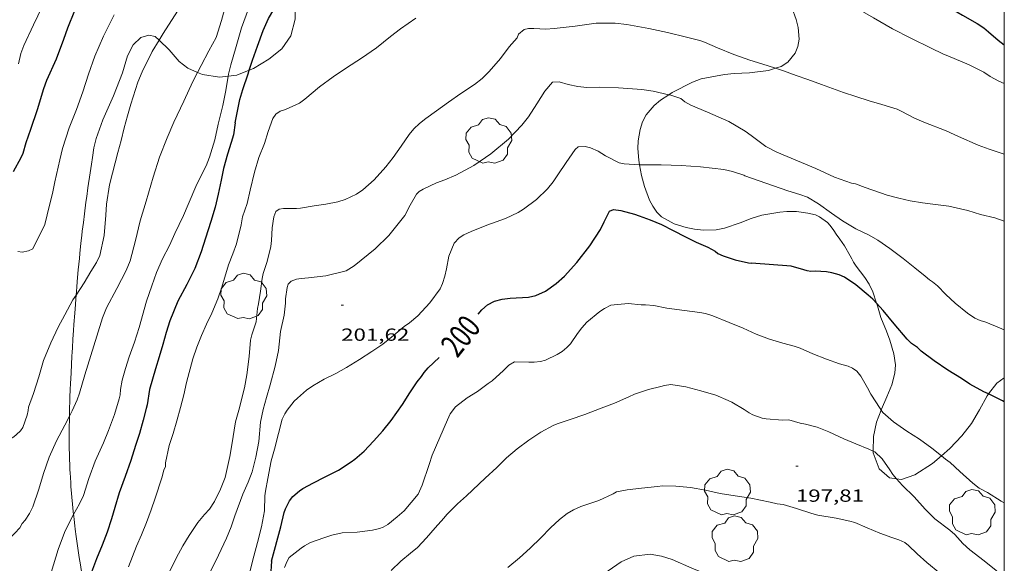
# Model space of a CAD drawing. Units: inches. Extents: x 453998 to 455002, y 4601498 to 4602003.
# Drawn here: x 454916 to 455000, y 4601820 to 4601866 of the extents above; entities that cross this region are included whole.
import ezdxf
from ezdxf.enums import TextEntityAlignment as Align

# ---------------------------------------------------------------- set-up
doc = ezdxf.new("R2010")
doc.units = ezdxf.units.IN
doc.header["$MEASUREMENT"] = 0
for name, color, linetype, lineweight in [('ARBRE', 7, 'Continuous', 0), ('BOSC', 7, 'Continuous', 0), ('CORBA DE NIVELL', 7, 'Continuous', 0), ('CORBA MESTRA', 7, 'Continuous', 0), ('COTA ALTIMETRICA', 7, 'Continuous', 0), ('ETIQUETA CORBA MESTRA', 7, 'Continuous', 0), ('MARC FULL', 7, 'Continuous', 0)]:
    doc.layers.add(name, color=color, linetype=linetype, lineweight=lineweight)
doc.styles.add('Style-Arial', font='ARIAL.TTF')
doc.linetypes.add('bosc', pattern='A,-2.235,[9,dgnlstyle-mataro.shx,S=0.035752,R=0,X=0,Y=0],-2.235', length=4.47)

# ---------------------------------------------------------------- blocks, each defined once
blk = doc.blocks.new('ARBRE')
at = {"color": 0, "linetype": 'ByBlock', "lineweight": -2, "flags": 128}
blk.add_lwpolyline([(-0.507, -1.872), (-1.415, -1.448), (-1.697, -0.94), (-1.675, -0.342), (-1.951, 0.138), (-1.943, 0.686), (-1.511, 1.208), (-0.871, 1.406), (-0.543, 1.846), (-0.027, 2.012), (0.541, 1.882), (0.933, 1.428), (1.495, 1.262), (1.921, 0.694), (1.969, 0.068), (1.593, -0.562), (1.593, -1.098), (1.229, -1.618), (0.505, -1.886), (-0.049, -1.762), (-0.507, -1.872)], dxfattribs=at)
blk = doc.blocks.new('COTA')
at = {"color": 0, "linetype": 'ByBlock', "lineweight": -2}
blk.add_line((0, 0), (0.2, 0), dxfattribs=at)

msp = doc.modelspace()

# ---------------------------------------------------------------- linework, layer by layer
at = {"layer": 'BOSC', "color": 3, "linetype": 'bosc', "lineweight": 20}
for points in [[(454980.433, 4601861.992, 208.591), (454980.901, 4601862.15, 208.688), (454981.483, 4601862.519, 208.816), (454982.11, 4601863.27, 208.992), (454982.337, 4601863.839, 209.104), (454982.447, 4601864.463, 209.2), (454982.37, 4601865.464, 209.28), (454982.204, 4601866.148, 209.344), (454981.821, 4601867.169, 209.472), (454981.397, 4601868.221, 209.584), (454980.777, 4601869.915, 209.664), (454980.58, 4601870.488, 209.664)], [(454939.279, 4601868.076, 209.087), (454939.298, 4601867.924, 209.088), (454939.311, 4601866.175, 209.12), (454938.958, 4601864.756, 209.136), (454938.175, 4601863.641, 209.136), (454937.068, 4601862.768, 209.168), (454935.742, 4601861.957, 209.312), (454935.391, 4601861.818, 209.372)], [(454927.676, 4601864.379, 210.537), (454927.343, 4601864.69, 210.496), (454926.812, 4601864.806, 210.4), (454926.111, 4601864.608, 210.256), (454925.463, 4601863.999, 210.208), (454924.984, 4601863.038, 210.208), (454924.546, 4601861.598, 210.24), (454923.765, 4601859.645, 210.352), (454922.872, 4601857.574, 210.496), (454922.291, 4601855.976, 210.608), (454922.105, 4601855.182, 210.672)], [(454930.975, 4601861.635, 210.36), (454930.13, 4601861.993, 210.608), (454929.403, 4601862.557, 210.72), (454928.536, 4601863.572, 210.64), (454927.676, 4601864.379, 210.537)], [(454971.291, 4601859.729, 207.052), (454971.569, 4601859.913, 207.088), (454973.324, 4601860.81, 207.296), (454974.059, 4601861.071, 207.376), (454976.048, 4601861.467, 207.712), (454976.898, 4601861.535, 207.888), (454978.197, 4601861.605, 208.16), (454979.827, 4601861.788, 208.464), (454980.433, 4601861.992, 208.591)], [(454933.593, 4601861.312, 209.693), (454932.833, 4601861.229, 209.84), (454931.381, 4601861.462, 210.24), (454930.975, 4601861.635, 210.36)], [(454935.391, 4601861.818, 209.372), (454934.321, 4601861.391, 209.552), (454933.593, 4601861.312, 209.693)], [(454968.793, 4601853.731, 206.056), (454968.723, 4601854.131, 206.144), (454968.656, 4601855.119, 206.336), (454968.668, 4601855.772, 206.448), (454968.831, 4601856.765, 206.592), (454969.048, 4601857.405, 206.688), (454969.358, 4601857.994, 206.768), (454970.028, 4601858.795, 206.864), (454970.594, 4601859.269, 206.96), (454971.291, 4601859.729, 207.052)], [(454922.105, 4601855.182, 210.672), (454921.972, 4601854.353, 210.487), (454921.885, 4601853.799, 210.366), (454921.829, 4601853.43, 210.286), (454921.718, 4601852.69, 210.129), (454921.637, 4601852.135, 210.012), (454921.585, 4601851.765, 209.935), (454921.482, 4601851.023, 209.784), (454921.415, 4601850.529, 209.684), (454921.287, 4601849.538, 209.487), (454921.196, 4601848.794, 209.343), (454921.108, 4601848.049, 209.2), (454921.065, 4601847.677, 209.129), (454920.993, 4601847.026, 209.007), (454920.902, 4601846.157, 208.847), (454920.859, 4601845.722, 208.769), (454920.764, 4601844.743, 208.595), (454920.676, 4601843.762, 208.425), (454920.634, 4601843.271, 208.343), (454920.579, 4601842.602, 208.234)], [(454988.053, 4601844.094, 202.595), (454987.311, 4601845.075, 202.576), (454987.108, 4601845.421, 202.704), (454986.96, 4601845.688, 202.768), (454986.824, 4601845.964, 202.8), (454986.33, 4601846.81, 202.8), (454985.936, 4601847.373, 202.848), (454985.624, 4601847.819, 202.944), (454985.412, 4601848.121, 203.056), (454985.097, 4601848.544, 203.264), (454984.864, 4601848.792, 203.392), (454984.196, 4601849.3, 203.568), (454983.833, 4601849.456, 203.568), (454983.194, 4601849.614, 203.552), (454982.215, 4601849.73, 203.552), (454981.39, 4601849.737, 203.552), (454980.783, 4601849.684, 203.568), (454979.244, 4601849.426, 203.632), (454978.332, 4601849.139, 203.808), (454977.394, 4601848.776, 204.016), (454976.051, 4601848.324, 204.24), (454975.335, 4601848.174, 204.336), (454974.249, 4601848.136, 204.448), (454973.505, 4601848.221, 204.48), (454972.774, 4601848.373, 204.496), (454971.737, 4601848.682, 204.544), (454970.658, 4601849.275, 204.688), (454970.262, 4601849.7, 204.848), (454969.923, 4601850.185, 205.04), (454969.649, 4601850.716, 205.232), (454969.2, 4601851.887, 205.6), (454968.952, 4601852.826, 205.856), (454968.793, 4601853.731, 206.056)], [(454989.069, 4601841.894, 202.608), (454988.746, 4601842.88, 202.595), (454988.425, 4601843.534, 202.595), (454988.053, 4601844.094, 202.595)], [(454920.579, 4601842.602, 208.234), (454920.554, 4601842.288, 208.182), (454920.515, 4601841.796, 208.104), (454920.46, 4601841.057, 207.99), (454920.39, 4601840.07, 207.844), (454920.357, 4601839.575, 207.774), (454920.309, 4601838.833, 207.672), (454920.262, 4601838.09, 207.575), (454920.24, 4601837.718, 207.529), (454920.219, 4601837.366, 207.485), (454920.18, 4601836.661, 207.402), (454920.142, 4601835.955, 207.323), (454920.097, 4601835.013, 207.221), (454920.076, 4601834.542, 207.172), (454920.049, 4601833.835, 207.1), (454920.037, 4601833.481, 207.065), (454920.021, 4601832.951, 207.012), (454920.005, 4601832.244, 206.943), (454920.005, 4601832.243, 206.943)], [(454989.464, 4601832.772, 202.299), (454989.495, 4601832.857, 202.307), (454989.955, 4601833.902, 202.307), (454990.366, 4601834.932, 202.243), (454990.645, 4601835.928, 202.115), (454990.691, 4601836.644, 202.019), (454990.546, 4601837.577, 202.019), (454990.212, 4601838.75, 202.195), (454989.924, 4601839.525, 202.387), (454989.44, 4601840.69, 202.563), (454989.142, 4601841.673, 202.611), (454989.069, 4601841.894, 202.608)], [(455000, 4601835.529, 201.079), (454999.361, 4601835.058, 200.899), (454998.652, 4601834.145, 200.79)], [(454998.652, 4601834.145, 200.79), (454998.529, 4601833.987, 200.771), (454997.868, 4601832.782, 200.739), (454997.193, 4601831.626, 200.755), (454996.361, 4601830.555, 200.643), (454995.347, 4601829.493, 200.499), (454994.616, 4601828.856, 200.484)], [(454988.791, 4601829.255, 201.669), (454988.807, 4601830.52, 201.987), (454989.077, 4601831.725, 202.195), (454989.464, 4601832.772, 202.299)], [(454920.005, 4601832.243, 206.943), (454919.998, 4601831.89, 206.908), (454919.992, 4601831.36, 206.856), (454919.988, 4601830.566, 206.778), (454919.992, 4601829.86, 206.707), (454919.996, 4601829.508, 206.671), (454920.007, 4601828.979, 206.616), (454920.022, 4601828.452, 206.56), (454920.031, 4601828.188, 206.531), (454920.053, 4601827.661, 206.473), (454920.065, 4601827.398, 206.443), (454920.087, 4601827.004, 206.397), (454920.115, 4601826.544, 206.342), (454920.137, 4601826.238, 206.304), (454920.184, 4601825.627, 206.227), (454920.21, 4601825.321, 206.188), (454920.267, 4601824.711, 206.107), (454920.329, 4601824.102, 206.024), (454920.358, 4601823.839, 205.987)], [(454990.776, 4601826.902, 200.523), (454990.171, 4601826.982, 200.579), (454989.293, 4601827.735, 200.963), (454988.79, 4601829.121, 201.635), (454988.791, 4601829.255, 201.669)], [(454994.616, 4601828.856, 200.484), (454993.867, 4601828.203, 200.467), (454992.349, 4601827.219, 200.467), (454991.204, 4601826.846, 200.483), (454990.776, 4601826.902, 200.523)], [(454920.358, 4601823.839, 205.987), (454920.374, 4601823.696, 205.967), (454920.405, 4601823.425, 205.929), (454920.47, 4601822.885, 205.851), (454920.508, 4601822.581, 205.807), (454920.588, 4601821.973, 205.717), (454920.671, 4601821.366, 205.625), (454920.729, 4601820.961, 205.563), (454920.85, 4601820.152, 205.438), (454920.944, 4601819.545, 205.342), (454921.009, 4601819.141, 205.278), (454921.142, 4601818.332, 205.148), (454921.328, 4601817.236, 204.97)], [(454965.62, 4601818.596, 200.61), (454966.113, 4601819.024, 200.595), (454967.223, 4601819.782, 200.499), (454968.308, 4601820.268, 200.323), (454969.707, 4601820.447, 200.003), (454970.665, 4601820.278, 199.779), (454971.568, 4601819.992, 199.619), (454973.263, 4601819.245, 199.459), (454974.746, 4601818.662, 199.171), (454975.452, 4601818.434, 198.723), (454976.41, 4601818.07, 198.019), (454976.562, 4601817.997, 197.92)]]:
    msp.add_polyline3d(points, dxfattribs=at)
at = {"layer": 'CORBA DE NIVELL', "color": 30, "linetype": 'Continuous', "lineweight": 0, "flags": 128}
for points, elevation in [([(454925.021, 4601881.621), (454924.437, 4601879.888), (454924.096, 4601879.161), (454923.698, 4601878.516), (454922.884, 4601877.385), (454921.773, 4601875.889), (454920.991, 4601874.614), (454920.123, 4601873.21), (454919.571, 4601872.276), (454919.209, 4601871.51), (454918.769, 4601870.318), (454918.609, 4601869.64), (454918.293, 4601868.501), (454917.685, 4601867.251), (454916.919, 4601865.708), (454916.099, 4601863.923), (454915.859, 4601863.247), (454915.655, 4601862.353)], 211), ([(454923.83, 4601866.552), (454922.93, 4601864.735), (454922.166, 4601863.023), (454921.64, 4601861.478), (454921.147, 4601859.966), (454920.617, 4601858.462), (454919.985, 4601856.896), (454919.399, 4601855.118), (454919.184, 4601854.163), (454918.767, 4601852.269), (454918.547, 4601851.279), (454918.309, 4601850.287), (454917.892, 4601848.623), (454916.873, 4601846.553), (454916.518, 4601846.371), (454915.959, 4601846.26), (454915.593, 4601846.321)], 209), ([(454968.793, 4601853.731), (454970.035, 4601853.73), (454970.634, 4601853.74), (454972.34, 4601853.689), (454974.004, 4601853.565), (454976.015, 4601853.342), (454976.747, 4601853.176), (454977.698, 4601852.85), (454977.8, 4601852.805)], 201), ([(454993.601, 4601843.893), (454993.237, 4601844.224), (454992.351, 4601844.932), (454991.343, 4601845.73), (454990.213, 4601846.584), (454989.191, 4601847.304), (454988.426, 4601847.721), (454987.299, 4601848.255), (454986.146, 4601848.932), (454985.214, 4601849.588), (454984.099, 4601850.399), (454983.169, 4601850.974), (454982.498, 4601851.193), (454981.471, 4601851.523), (454977.8, 4601852.805)], 201), ([(455000, 4601839.623), (454999.588, 4601839.799), (454998.414, 4601840.29), (454997.943, 4601840.419), (454997.488, 4601840.623), (454996.842, 4601841.05), (454995.79, 4601841.91), (454995.006, 4601842.66), (454994.282, 4601843.374), (454993.866, 4601843.717), (454993.601, 4601843.893)], 201), ([(454989.464, 4601832.772), (454989.371, 4601832.908), (454988.585, 4601834.115), (454988.292, 4601834.672), (454987.722, 4601835.66), (454987.377, 4601836.097), (454987.002, 4601836.362), (454986.634, 4601836.51), (454985.906, 4601836.727), (454984.787, 4601837.126), (454983.629, 4601837.58), (454982.536, 4601838.06), (454982.008, 4601838.222), (454981.044, 4601838.489), (454979.917, 4601838.823), (454978.775, 4601839.269), (454977.654, 4601839.768), (454976.444, 4601840.254), (454975.058, 4601840.832), (454974.429, 4601841.026), (454973.94, 4601841.118), (454972.625, 4601841.266), (454971.114, 4601841.493), (454970.015, 4601841.715), (454969.305, 4601841.774), (454968.921, 4601841.764), (454967.818, 4601841.876), (454966.327, 4601841.745), (454965.79, 4601841.452), (454965.399, 4601841.188), (454964.272, 4601840.286), (454963.846, 4601839.807), (454963.483, 4601839.3), (454962.869, 4601838.434), (454962.58, 4601838.115), (454962.177, 4601837.784), (454961.746, 4601837.507), (454960.733, 4601837.022), (454960.309, 4601836.916), (454959.769, 4601836.87), (454959.302, 4601836.875), (454958.097, 4601836.88), (454957.609, 4601836.607), (454957.14, 4601836.162), (454956.18, 4601835.28), (454955.826, 4601835.026), (454954.911, 4601834.352), (454954.039, 4601833.819), (454953.038, 4601833.045), (454952.598, 4601832.454), (454952.358, 4601831.944), (454951.7, 4601830.409), (454951.04, 4601828.917), (454950.777, 4601828.122), (454950.185, 4601826.359), (454949.84, 4601825.576), (454948.659, 4601824.144), (454948.041, 4601823.633), (454947.254, 4601822.999), (454946.848, 4601822.763), (454946.529, 4601822.633), (454945.934, 4601822.499), (454944.628, 4601822.327), (454943.347, 4601822.26), (454942.468, 4601822.079), (454941.784, 4601821.835), (454940.645, 4601821.433), (454940.127, 4601821.168), (454939.828, 4601820.954), (454938.806, 4601820.155), (454938.636, 4601819.846), (454938.406, 4601819.323)], 199), ([(454988.791, 4601829.255), (454988.405, 4601829.439), (454987.292, 4601829.885), (454986.274, 4601830.3), (454984.999, 4601830.921), (454983.986, 4601831.3), (454982.999, 4601831.566), (454982.542, 4601831.647), (454981.557, 4601831.924), (454981.02, 4601831.91), (454979.614, 4601832.028), (454979.294, 4601832.088), (454978.47, 4601832.351), (454978.161, 4601832.52), (454977.737, 4601832.819), (454976.693, 4601833.445), (454976.383, 4601833.595), (454975.303, 4601834.029), (454974.022, 4601834.407), (454972.737, 4601834.757), (454971.463, 4601834.945), (454970.937, 4601834.874), (454970.601, 4601834.795), (454969.542, 4601834.537), (454968.347, 4601834.13), (454967.86, 4601833.911), (454966.642, 4601833.356), (454965.515, 4601832.923), (454964.118, 4601832.394), (454962.866, 4601831.972), (454961.729, 4601831.586), (454961.411, 4601831.441), (454960.353, 4601830.867), (454959.328, 4601830.203), (454958.311, 4601829.466), (454957.408, 4601828.692), (454956.569, 4601827.846), (454955.589, 4601826.945), (454953.975, 4601825.429), (454953.222, 4601824.76), (454952.286, 4601823.851), (454952.029, 4601823.534), (454951.314, 4601822.701), (454950.557, 4601821.844), (454949.775, 4601821.028), (454949.184, 4601820.526), (454948.363, 4601819.858), (454947.537, 4601819.05)], 198), ([(455000, 4601824.845), (454999.735, 4601824.984), (454998.576, 4601825.725), (454997.842, 4601826.104), (454997.303, 4601826.518), (454996.186, 4601827.528)], 199), ([(454994.494, 4601818.837), (454993.378, 4601819.74), (454992.548, 4601820.472), (454991.81, 4601821.191), (454991.48, 4601821.453), (454990.964, 4601821.688), (454990.366, 4601821.879), (454989.336, 4601822.256), (454988.279, 4601822.698), (454987.205, 4601823.158), (454986.777, 4601823.282), (454985.625, 4601823.525), (454984.046, 4601823.778), (454983.531, 4601823.915), (454982.222, 4601824.346), (454981.072, 4601824.698), (454980.562, 4601824.766), (454979.968, 4601824.902), (454978.313, 4601825.222), (454976.982, 4601825.428), (454975.685, 4601825.648), (454974.434, 4601825.915), (454973.157, 4601826.149), (454971.894, 4601826.251), (454970.741, 4601826.293), (454970.323, 4601826.235), (454968.963, 4601826.078), (454967.732, 4601825.954), (454966.814, 4601825.779), (454966.525, 4601825.606), (454965.317, 4601825.044), (454964.97, 4601824.933), (454963.772, 4601824.538), (454963.147, 4601824.252), (454962.604, 4601823.925), (454961.941, 4601823.408), (454961.166, 4601822.709), (454960.339, 4601821.832), (454959.442, 4601820.965), (454958.505, 4601820.142), (454957.525, 4601819.295)], 197)]:
    msp.add_lwpolyline(points, dxfattribs=dict(at, elevation=elevation))
at = {"layer": 'CORBA DE NIVELL', "color": 30, "linetype": 'Continuous', "lineweight": 0}
for points, elevation in [([(454932.573, 4601864.629), (454933.019, 4601866.084), (454933.48, 4601867.749), (454934.121, 4601869.707), (454934.619, 4601871.54), (454935.175, 4601873.209), (454935.744, 4601874.774), (454936.006, 4601875.808), (454936.098, 4601876.668), (454936.158, 4601878.098)], 207), ([(454933.593, 4601861.312), (454933.621, 4601861.481), (454933.829, 4601862.285), (454934.266, 4601863.851), (454934.738, 4601865.451), (454935.323, 4601867.077), (454935.73, 4601868.685), (454936.164, 4601870.507), (454936.452, 4601871.832), (454936.79, 4601872.938), (454937.008, 4601873.423), (454937.502, 4601874.272), (454937.825, 4601874.586), (454938.015, 4601874.707)], 206), ([(454933.706, 4601874.24), (454933.319, 4601872.795), (454933.028, 4601872.269), (454932.313, 4601871.183), (454931.423, 4601869.993), (454930.792, 4601869.185), (454929.814, 4601867.758), (454929.006, 4601866.464), (454928.03, 4601864.971), (454927.676, 4601864.379)], 208), ([(454980.58, 4601870.488), (454980.702, 4601870.477), (454981.764, 4601870.229), (454982.337, 4601869.898), (454983.592, 4601869.229), (454984.528, 4601868.688), (454985.955, 4601867.871), (454987.336, 4601867.153), (454988.808, 4601866.313), (454990.428, 4601865.353), (454992.014, 4601864.559), (454993.735, 4601863.698), (454994.727, 4601863.216), (454995.712, 4601862.813), (454997.002, 4601862.275), (454998.241, 4601861.649), (454998.796, 4601861.275), (454999.531, 4601860.881), (455000, 4601860.685)], 204), ([(454935.217, 4601850.44), (454935.46, 4601851.563), (454935.85, 4601853.106), (454936.221, 4601854.347), (454936.699, 4601855.555), (454937.018, 4601856.584), (454937.405, 4601857.705), (454937.668, 4601858.055), (454938.04, 4601858.311), (454938.491, 4601858.456), (454939.693, 4601858.999), (454940.157, 4601859.354), (454941.411, 4601860.408), (454942.573, 4601861.26), (454943.721, 4601862.025), (454944.984, 4601862.865), (454946.273, 4601863.744), (454947.469, 4601864.693), (454948.337, 4601865.35), (454949.659, 4601866.266)], 204), ([(454935.973, 4601840.321), (454936.093, 4601841.44), (454936.177, 4601841.836), (454936.362, 4601842.918), (454936.5, 4601844.025), (454936.592, 4601844.446), (454936.913, 4601845.457), (454937.241, 4601846.747), (454937.296, 4601847.254), (454937.344, 4601848.357), (454937.487, 4601849.282), (454937.666, 4601849.739), (454937.959, 4601849.954), (454938.333, 4601849.992), (454938.706, 4601849.989), (454939.436, 4601849.993), (454939.774, 4601850.034), (454940.95, 4601850.237), (454941.949, 4601850.365), (454942.962, 4601850.572), (454943.589, 4601850.771), (454944.557, 4601851.215), (454945.119, 4601851.598), (454946.075, 4601852.444), (454947.083, 4601853.55), (454947.698, 4601854.366), (454948.387, 4601855.342), (454949.067, 4601856.331), (454949.484, 4601856.808), (454949.963, 4601857.261), (454950.504, 4601857.688), (454951.418, 4601858.343), (454952.446, 4601859.078), (454953.503, 4601859.842), (454954.673, 4601860.598), (454955.329, 4601861.126), (454955.925, 4601861.719), (454956.9, 4601862.822), (454957.644, 4601863.831), (454958.307, 4601864.593), (454958.44, 4601864.891), (454958.902, 4601865.298), (454959.29, 4601865.379), (454959.737, 4601865.374), (454960.781, 4601865.334), (454961.495, 4601865.375), (454963.272, 4601865.584), (454965.065, 4601865.848), (454966.706, 4601865.84), (454967.688, 4601865.722), (454969.593, 4601865.4), (454971.192, 4601865.04), (454972.806, 4601864.632), (454973.96, 4601864.351), (454974.349, 4601864.214), (454975.452, 4601863.721), (454976.868, 4601863.155), (454978.239, 4601862.689), (454979.252, 4601862.373), (454980.433, 4601861.992)], 203), ([(454927.676, 4601864.379), (454927.097, 4601863.409), (454926.216, 4601861.689), (454925.863, 4601860.792), (454925.256, 4601858.912), (454924.971, 4601857.916), (454924.694, 4601856.882), (454924.426, 4601855.821), (454924.14, 4601854.786), (454923.686, 4601853.008), (454923.448, 4601852.016), (454923.184, 4601850.371), (454923.131, 4601849.421), (454922.965, 4601847.698), (454922.597, 4601845.985), (454922.323, 4601845.393), (454921.843, 4601844.622), (454921.273, 4601843.657), (454920.579, 4601842.602)], 208), ([(454932.573, 4601864.629), (454931.944, 4601863.475), (454931.272, 4601862.218), (454930.975, 4601861.635)], 207), ([(454980.433, 4601861.992), (454981.1, 4601861.777), (454982.178, 4601861.374), (454983.178, 4601861.02), (454984.357, 4601860.591), (454986.248, 4601859.927), (454987.289, 4601859.577), (454988.423, 4601859.214), (454989.524, 4601858.881), (454990.846, 4601858.479), (454991.179, 4601858.311), (454992.329, 4601857.715), (454993.124, 4601857.388), (454995.019, 4601856.635), (454996.073, 4601856.147), (454997.75, 4601855.426), (454998.698, 4601855.07), (455000, 4601854.655)], 203), ([(454930.975, 4601861.635), (454930.577, 4601860.853), (454929.808, 4601859.176), (454928.937, 4601857.38), (454928.357, 4601856.032), (454927.724, 4601854.397), (454927.16, 4601852.678), (454926.579, 4601850.636), (454926.071, 4601848.933), (454925.67, 4601847.26), (454925.193, 4601845.515), (454924.87, 4601844.707), (454924.067, 4601843.169), (454923.17, 4601841.5), (454922.832, 4601840.644), (454922.349, 4601839.095), (454921.845, 4601837.437), (454921.316, 4601835.793), (454920.875, 4601834.219), (454920.66, 4601833.654), (454920.238, 4601832.689), (454920.005, 4601832.243)], 207), ([(454933.393, 4601860.09), (454933.593, 4601861.312)], 206), ([(454936.365, 4601831.723), (454936.588, 4601832.827), (454936.873, 4601833.836), (454937.196, 4601834.922), (454937.606, 4601836.513), (454937.884, 4601837.846), (454938.08, 4601839.497), (454938.375, 4601840.89), (454938.487, 4601841.915), (454938.493, 4601842.29), (454938.624, 4601843.232), (454938.731, 4601843.527), (454938.991, 4601843.797), (454939.422, 4601843.947), (454939.829, 4601844.022), (454940.47, 4601844.076), (454941.943, 4601844.233), (454943.69, 4601844.68), (454944.365, 4601845.104), (454944.982, 4601845.575), (454946.176, 4601846.548), (454947.341, 4601847.681), (454948.707, 4601849.399), (454949.156, 4601850.27), (454949.696, 4601851.229), (454949.94, 4601851.439), (454950.26, 4601851.644), (454951.414, 4601852.193), (454952.115, 4601852.454), (454953.07, 4601852.854), (454954.61, 4601853.674), (454956.059, 4601854.659), (454957.567, 4601855.93), (454958.724, 4601857.136), (454959.288, 4601857.838), (454960.01, 4601858.94), (454960.693, 4601860.023), (454961.337, 4601860.811), (454961.901, 4601860.835), (454962.676, 4601860.586), (454963.494, 4601860.422), (454964.269, 4601860.354), (454965.374, 4601860.366), (454966.998, 4601860.321), (454968.981, 4601860.181), (454969.941, 4601860.023), (454971.291, 4601859.729)], 202), ([(454933.393, 4601860.09), (454933.133, 4601858.808), (454932.726, 4601857.199), (454932.441, 4601855.857), (454931.998, 4601854.375), (454931.692, 4601853.633), (454930.901, 4601852.093), (454930.173, 4601850.343), (454929.779, 4601849.393), (454929.028, 4601847.871), (454928.559, 4601846.839), (454927.981, 4601845.698), (454927.468, 4601844.533), (454927.047, 4601843.398), (454926.602, 4601842.081), (454925.986, 4601839.823), (454925.58, 4601838.582), (454925.123, 4601837.324), (454924.81, 4601836.314), (454924.527, 4601835.329), (454924.378, 4601834.532), (454924.358, 4601834.078), (454924.258, 4601833.734), (454923.872, 4601832.381), (454923.34, 4601831.007), (454922.914, 4601829.976), (454922.209, 4601828.389), (454921.662, 4601826.931), (454921.201, 4601825.47), (454920.858, 4601824.747), (454920.358, 4601823.839)], 206), ([(454971.291, 4601859.729), (454971.467, 4601859.691), (454972.31, 4601859.402), (454972.669, 4601859.111), (454973.181, 4601858.82), (454974.608, 4601858.233), (454976.428, 4601857.432), (454977.837, 4601856.606), (454978.336, 4601856.248), (454979.601, 4601855.307), (454980.531, 4601854.816), (454982.296, 4601854.079), (454983.87, 4601853.423), (454985.481, 4601852.691), (454986.928, 4601852.151), (454987.281, 4601852.101), (454988.098, 4601851.784), (454989.964, 4601851.128), (454990.962, 4601850.874), (454991.958, 4601850.658), (454993.006, 4601850.494), (454994.104, 4601850.355), (454995.247, 4601850.188), (454996.883, 4601849.824), (454997.953, 4601849.489), (454999.176, 4601849.193), (455000, 4601848.926)], 202), ([(454936.702, 4601824.15), (454936.724, 4601825.449), (454936.794, 4601825.845), (454936.995, 4601826.918), (454937.274, 4601828.417), (454937.554, 4601829.439), (454937.889, 4601830.767), (454938.221, 4601831.981), (454938.445, 4601832.455), (454938.639, 4601832.772), (454939.248, 4601833.52), (454939.52, 4601833.794), (454940.285, 4601834.466), (454940.819, 4601834.84), (454941.817, 4601835.402), (454942.802, 4601835.906), (454943.71, 4601836.415), (454944.823, 4601837.092), (454945.886, 4601837.763), (454946.824, 4601838.405), (454947.743, 4601839.142), (454948.66, 4601839.925), (454949.11, 4601840.231), (454949.82, 4601840.835), (454950.858, 4601841.933), (454951.719, 4601843.137), (454951.923, 4601843.592), (454952.126, 4601844.208), (454952.27, 4601844.846), (454952.472, 4601845.925), (454952.913, 4601847.039), (454953.35, 4601847.482), (454953.752, 4601847.744), (454954.373, 4601848.042), (454955.733, 4601848.584), (454957.321, 4601849.154), (454958.404, 4601849.664), (454958.855, 4601849.94), (454959.966, 4601850.767), (454960.917, 4601851.682), (454961.394, 4601852.27), (454961.796, 4601852.868), (454962.513, 4601853.922), (454963.287, 4601855.041), (454963.543, 4601855.269), (454964.142, 4601855.292), (454964.59, 4601855.182), (454965.251, 4601854.907), (454965.872, 4601854.502), (454967.031, 4601853.893), (454967.467, 4601853.821), (454968.76, 4601853.731), (454968.793, 4601853.731)], 201), ([(454935.217, 4601850.44), (454934.815, 4601849.296), (454934.706, 4601848.594), (454934.3, 4601846.992), (454933.985, 4601846.122), (454933.626, 4601845.177), (454933.052, 4601843.271), (454932.7, 4601842.268), (454932.189, 4601841.051), (454931.746, 4601840.101), (454931.314, 4601839.134), (454930.912, 4601838.14), (454930.574, 4601837.137), (454930.03, 4601835.125), (454929.789, 4601834.067), (454929.514, 4601832.981), (454929.197, 4601831.851), (454928.869, 4601830.771), (454928.536, 4601829.747), (454928.215, 4601828.253), (454928.231, 4601827.937), (454928.089, 4601827.618), (454927.916, 4601826.964), (454927.342, 4601825.239), (454926.997, 4601824.246), (454926.598, 4601823.17), (454926.169, 4601822.103), (454925.755, 4601821.125), (454925.06, 4601819.354)], 204), ([(454920.579, 4601842.602), (454920.304, 4601842.182), (454919.612, 4601840.911), (454919.045, 4601839.845), (454918.401, 4601838.525), (454917.795, 4601836.992), (454917.378, 4601835.607), (454916.92, 4601834.197), (454916.518, 4601833.027), (454916.48, 4601832.726), (454916.378, 4601832.342), (454916.028, 4601831.272), (454915.815, 4601830.991), (454915.485, 4601830.667), (454915.239, 4601830.481), (454914.9, 4601830.282), (454914.272, 4601830.351), (454914.085, 4601830.454)], 208), ([(454935.973, 4601840.321), (454935.604, 4601839.196), (454935.504, 4601838.74), (454935.397, 4601837.351), (454935.188, 4601835.78), (454934.989, 4601834.663), (454934.497, 4601832.756), (454934.229, 4601831.773), (454933.906, 4601829.793), (454933.737, 4601828.801), (454933.32, 4601827.005), (454932.92, 4601826.007), (454932.405, 4601824.963), (454931.99, 4601824.287), (454931.561, 4601823.854), (454930.979, 4601823.144), (454930.244, 4601822.053), (454929.708, 4601821.151), (454929.14, 4601820.119), (454928.593, 4601818.983)], 203), ([(454994.616, 4601828.856), (454993.799, 4601829.5), (454992.746, 4601830.271), (454991.672, 4601830.955), (454990.531, 4601831.767), (454989.613, 4601832.555), (454989.464, 4601832.772)], 199), ([(454920.005, 4601832.243), (454919.6, 4601831.466), (454918.907, 4601830.126), (454918.275, 4601828.741), (454917.778, 4601827.338), (454917.388, 4601826.005), (454916.861, 4601824.484), (454916.576, 4601823.928), (454916.21, 4601823.35), (454915.968, 4601823.068), (454915.755, 4601822.7), (454915.347, 4601822.238), (454915.079, 4601821.992), (454914.259, 4601821.169), (454914.002, 4601821.013), (454913.515, 4601821.004), (454913.36, 4601821.317)], 207), ([(454936.365, 4601831.723), (454936.208, 4601830.079), (454935.95, 4601828.746), (454935.633, 4601827.498), (454935.306, 4601826.591), (454934.851, 4601825.588), (454934.162, 4601823.734), (454933.833, 4601822.781), (454933.434, 4601821.803), (454932.992, 4601820.844), (454932.524, 4601819.887), (454932.011, 4601818.888), (454931.382, 4601817.29), (454930.752, 4601815.526), (454930.063, 4601813.979), (454929.351, 4601812.304), (454929.014, 4601811.223), (454928.854, 4601810.349), (454928.37, 4601808.599), (454927.731, 4601806.834), (454927.061, 4601805.329), (454926.569, 4601804.462), (454925.86, 4601802.979), (454925.491, 4601802.169)], 202), ([(454990.776, 4601826.902), (454990.475, 4601827.25), (454990.195, 4601827.65), (454989.545, 4601828.586), (454988.925, 4601829.192), (454988.791, 4601829.255)], 198), ([(454996.186, 4601827.528), (454995.372, 4601828.272), (454994.974, 4601828.574), (454994.616, 4601828.856)], 199), ([(455000, 4601818.491), (454999.301, 4601819.059), (454998.267, 4601819.888), (454997.036, 4601820.823), (454996.46, 4601821.352), (454995.777, 4601822.119), (454995.333, 4601822.487), (454994.058, 4601823.479), (454993.223, 4601824.301), (454992.281, 4601825.355), (454991.287, 4601826.314), (454990.776, 4601826.902)], 198), ([(454936.702, 4601824.15), (454936.443, 4601822.778), (454936.101, 4601821.454), (454935.787, 4601820.277), (454935.344, 4601818.586), (454934.97, 4601817.621), (454934.616, 4601816.641), (454934.235, 4601815.358), (454933.996, 4601814.361), (454933.683, 4601813.37), (454933.018, 4601811.566), (454932.563, 4601810.472), (454932.182, 4601809.419), (454931.837, 4601808.454), (454931.128, 4601806.908), (454930.651, 4601805.993), (454930.145, 4601805.062), (454929.593, 4601804.114), (454929.052, 4601803.178), (454928.618, 4601802.27), (454928.089, 4601801.025), (454927.665, 4601800.04), (454927.349, 4601799.101)], 201), ([(454920.358, 4601823.839), (454920.033, 4601823.247), (454919.577, 4601822.307), (454919.053, 4601820.852), (454918.641, 4601819.528), (454918.195, 4601818.024), (454917.7, 4601816.618), (454917.082, 4601815.165), (454916.503, 4601813.983), (454915.959, 4601812.933), (454915.656, 4601812.501), (454915.294, 4601812.14), (454914.869, 4601811.818), (454913.923, 4601811.259), (454913.439, 4601811.037), (454913.005, 4601810.889), (454912.238, 4601810.743), (454911.899, 4601810.906), (454911.398, 4601811.15)], 206)]:
    msp.add_lwpolyline(points, dxfattribs=dict(at, elevation=elevation))
at = {"layer": 'CORBA MESTRA', "color": 30, "linetype": 'Continuous', "lineweight": 30, "flags": 128}
for points, elevation in [([(454927.938, 4601879.485), (454926.596, 4601877.589), (454925.841, 4601876.421), (454924.879, 4601874.907), (454924.282, 4601874.059), (454923.669, 4601873.044), (454923.138, 4601872.052), (454922.646, 4601871.116), (454922.17, 4601870.143), (454921.62, 4601869.06), (454921.04, 4601868.068), (454920.438, 4601866.885), (454919.847, 4601865.426), (454919.51, 4601864.443), (454918.873, 4601862.752), (454918.039, 4601860.937), (454917.788, 4601860.229), (454917.256, 4601858.436), (454916.689, 4601856.75), (454916.268, 4601855.615), (454916.024, 4601854.707), (454915.856, 4601854.34), (454915.206, 4601853.142)], 210), ([(454954.983, 4601840.974), (454955.287, 4601841.341), (454955.79, 4601841.767), (454956.372, 4601842.072), (454957.038, 4601842.25), (454957.717, 4601842.32), (454959.29, 4601842.416), (454959.917, 4601842.552), (454960.734, 4601842.934), (454961.668, 4601843.588), (454962.38, 4601844.223), (454963.42, 4601845.381), (454964.544, 4601846.817), (454965.438, 4601848.205), (454965.749, 4601848.862), (454966.232, 4601849.777), (454966.55, 4601849.901), (454967.175, 4601849.817), (454968.367, 4601849.524), (454968.747, 4601849.385), (454969.689, 4601849.023), (454970.662, 4601848.631), (454971.668, 4601848.129), (454972.733, 4601847.57), (454973.637, 4601847.129), (454974.637, 4601846.692), (454975.252, 4601846.351), (454975.495, 4601846.164), (454975.938, 4601845.957), (454976.967, 4601845.623), (454978.124, 4601845.359), (454978.379, 4601845.316)], 200), ([(454989.069, 4601841.894), (454988.744, 4601842.25), (454988.363, 4601842.599), (454987.286, 4601843.476), (454986.315, 4601844.124), (454985.872, 4601844.316), (454985.243, 4601844.496), (454984.784, 4601844.58), (454983.816, 4601844.645), (454983.45, 4601844.623), (454983.138, 4601844.678), (454982.832, 4601844.766), (454981.764, 4601845.078), (454978.379, 4601845.316)], 200), ([(454937.297, 4601819.862), (454938.108, 4601822.798), (454938.389, 4601824.001), (454938.498, 4601824.312), (454938.85, 4601825.022), (454939.116, 4601825.375), (454939.697, 4601825.87), (454939.989, 4601826.059), (454940.886, 4601826.55), (454941.839, 4601827.037), (454943.019, 4601827.619), (454944.127, 4601828.331), (454944.424, 4601828.569), (454945.214, 4601829.254), (454946.031, 4601830.109), (454946.825, 4601830.997), (454947.547, 4601831.878), (454948.498, 4601833.233), (454949.122, 4601834.231), (454949.758, 4601835.185), (454950.137, 4601835.626), (454950.373, 4601835.987), (454950.711, 4601836.369), (454951.653, 4601837.257)], 200), ([(454937.297, 4601819.862), (454937.223, 4601818.529), (454937.063, 4601817.099), (454936.93, 4601816.082), (454936.845, 4601814.969), (454936.666, 4601813.607), (454936.306, 4601811.861), (454936.027, 4601810.245), (454935.765, 4601808.68), (454935.536, 4601807.655), (454935.275, 4601806.862), (454934.594, 4601805.31), (454933.801, 4601803.695), (454933.348, 4601802.787), (454932.609, 4601801.381), (454931.929, 4601800.051), (454931.384, 4601799.029), (454930.787, 4601797.943), (454930.372, 4601796.953), (454929.798, 4601795.497)], 200)]:
    msp.add_lwpolyline(points, dxfattribs=dict(at, elevation=elevation))
at = {"layer": 'CORBA MESTRA', "color": 30, "linetype": 'Continuous', "lineweight": 30}
for points, elevation in [([(454978.84, 4601876.866), (454979.878, 4601876.154), (454981.239, 4601875.227), (454982.81, 4601874.198), (454984.37, 4601873.176), (454985.644, 4601872.389), (454987.315, 4601871.502), (454988.261, 4601871.023), (454989.901, 4601870.257), (454991.382, 4601869.473), (454992.813, 4601868.692), (454994.068, 4601867.959), (454994.961, 4601867.374), (454996.417, 4601866.523), (454997.684, 4601865.828), (454998.249, 4601865.447), (454998.637, 4601865.089), (454999.485, 4601864.379), (455000, 4601864)], 205), ([(454935.391, 4601861.818), (454935.672, 4601862.672), (454936.093, 4601863.871), (454936.589, 4601865.219), (454937.048, 4601866.244), (454937.496, 4601867.006), (454937.891, 4601867.356), (454938.398, 4601867.677), (454938.823, 4601867.887), (454939.279, 4601868.076)], 205), ([(454934.19, 4601857.313), (454934.388, 4601858.306), (454934.574, 4601859.316), (454934.836, 4601860.183), (454935.293, 4601861.519), (454935.391, 4601861.818)], 205), ([(454934.19, 4601857.313), (454934.054, 4601856.31), (454933.832, 4601855.642), (454933.541, 4601854.643), (454933.187, 4601853.433), (454932.985, 4601852.432), (454932.742, 4601851.231), (454932.483, 4601850.122), (454932.115, 4601848.883), (454931.659, 4601847.455), (454931.267, 4601846.287), (454930.733, 4601844.873), (454930.063, 4601843.515), (454929.268, 4601842.084), (454928.587, 4601840.406), (454928.285, 4601839.408), (454927.989, 4601838.366), (454927.672, 4601837.319), (454927.383, 4601836.282), (454926.865, 4601834.518), (454926.644, 4601833.201), (454926.564, 4601832.891), (454926.329, 4601831.901), (454926.003, 4601830.755), (454925.668, 4601829.734), (454925.248, 4601828.444), (454924.766, 4601827.09), (454924.267, 4601825.696), (454923.886, 4601824.434), (454923.619, 4601823.47), (454923.231, 4601822.329), (454922.808, 4601821.223), (454922.331, 4601820.049), (454921.903, 4601818.91)], 205), ([(454998.652, 4601834.145), (454998.262, 4601834.334), (454997.051, 4601834.99), (454996.335, 4601835.475), (454995.179, 4601836.184), (454994.002, 4601836.967), (454992.899, 4601837.816), (454992.568, 4601838.121), (454992.067, 4601838.468), (454991.68, 4601838.832), (454990.568, 4601840.148), (454989.623, 4601841.288), (454989.069, 4601841.894)], 200), ([(455000, 4601833.475), (454999.85, 4601833.566), (454998.652, 4601834.145)], 200)]:
    msp.add_lwpolyline(points, dxfattribs=dict(at, elevation=elevation))
at = {"layer": 'MARC FULL', "color": 0, "linetype": 'Continuous'}
msp.add_lwpolyline([(455000, 4601500), (455000, 4602000)], dxfattribs=at)

# ---------------------------------------------------------------- block references
at = {"layer": 'ARBRE', "color": 3, "linetype": 'Continuous', "lineweight": 0, "xscale": 1.000001550400009, "yscale": 1.000001550399986, "zscale": 1.0000015504, "rotation": 359.9995652666707}
for p in [(454955.889, 4601855.75, 202.128), (454934.922, 4601842.456, 205.088), (454976.306, 4601825.692, 197.507), (454997.256, 4601823.974, 198.643), (454976.948, 4601821.707, 196.195)]:
    msp.add_blockref('ARBRE', p, dxfattribs=at)
at = {"layer": 'COTA ALTIMETRICA', "color": 7, "linetype": 'Continuous', "lineweight": 0, "xscale": 1.000001550400009, "yscale": 1.000001550399986, "zscale": 1.0000015504, "rotation": 359.9995652666707}
for p in [(454943.257, 4601841.739, 201.616), (454982.166, 4601827.979, 197.811)]:
    msp.add_blockref('COTA', p, dxfattribs=at)

# ---------------------------------------------------------------- texts
at = {"layer": 'COTA ALTIMETRICA', "color": 7, "linetype": 'Continuous', "lineweight": 0, "style": 'Style-Arial', "width": 1.333331}
for s, p in [('201,62', (454943.257, 4601839.739, 201.616)), ('197,81', (454982.166, 4601825.979, 197.811))]:
    msp.add_text(s, height=1.05, rotation=359.99957, dxfattribs=at).set_placement(p, align=Align.TOP_LEFT)
at = {"layer": 'ETIQUETA CORBA MESTRA', "color": 7, "linetype": 'Continuous', "lineweight": 0, "style": 'Style-Arial', "width": 0.750001}
msp.add_text('200', height=2, rotation=51.6044, dxfattribs=at).set_placement((454953.473, 4601839.106, 200), align=Align.MIDDLE_CENTER)

doc.saveas('drawing.dxf')
